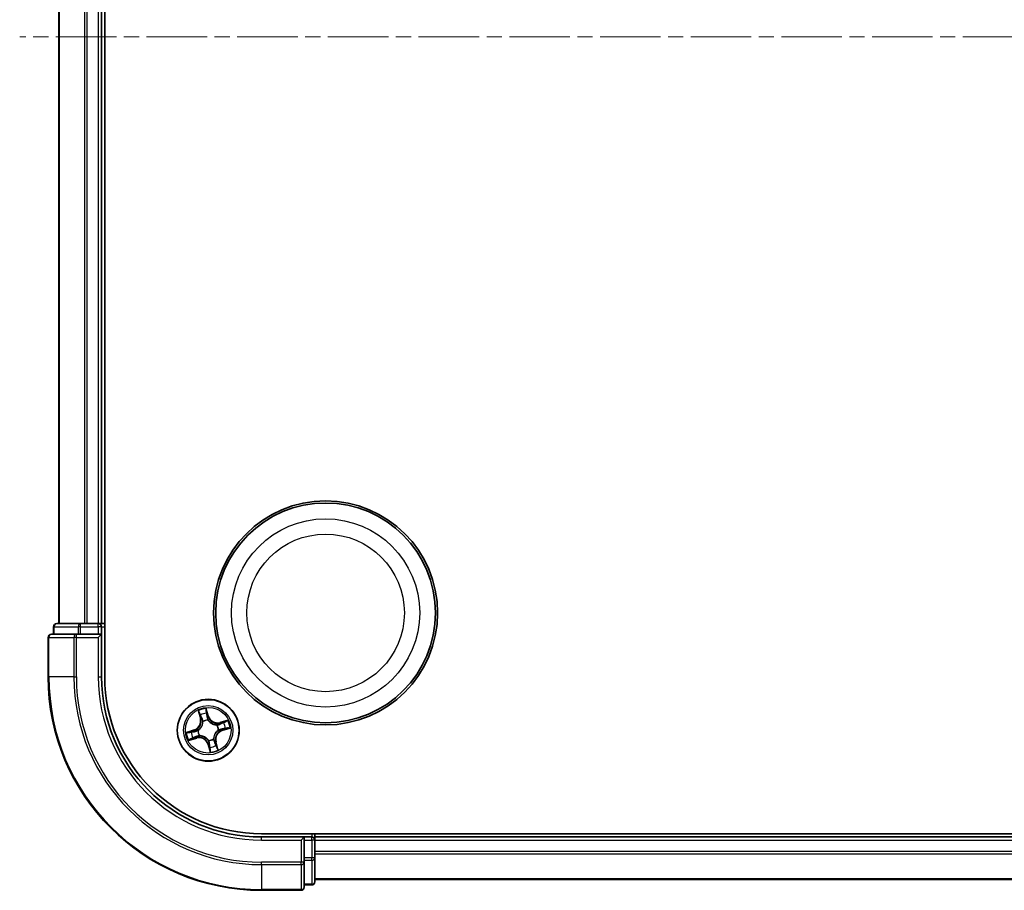
# Model space of a CAD drawing. Units: millimetres. Extents: x 0 to 5524, y 0 to 984.
# Drawn here: x 1205 to 1297, y 494 to 576 of the extents above; entities that cross this region are included whole.
import ezdxf

# ---------------------------------------------------------------- set-up
doc = ezdxf.new("R2010")
doc.units = ezdxf.units.MM
doc.linetypes.add('CHAIN', pattern=[0.3543, 0.2362, -0.0295, 0.0591, -0.0295])
for name, color, linetype, lineweight in [('Centerline (ISO)', 131, 'Continuous', 18), ('Visible (ISO)', 7, 'Continuous', 35), ('Visible Narrow (ISO)', 7, 'Continuous', 25)]:
    doc.layers.add(name, color=color, linetype=linetype, lineweight=lineweight)

msp = doc.modelspace()

# ---------------------------------------------------------------- linework, layer by layer
at = {"layer": 'Centerline (ISO)', "linetype": 'CHAIN', "ltscale": 23.990969}
msp.add_line((1511.4077, 574.1284), (1204.8449, 574.1284), dxfattribs=at)
at = {"layer": 'Visible (ISO)'}
for p, q in [((1212.8158, 514.1284), (1212.8158, 634.1284)), ((1208.5158, 629.1284), (1208.5158, 519.1284)), ((1212.5158, 519.1284), (1212.5158, 629.1284)), ((1208.0158, 518.8284), (1208.0158, 518.1284)), ((1210.5572, 519.1284), (1208.3158, 519.1284)), ((1210.9327, 519.1284), (1210.5572, 519.1284)), ((1211.1563, 519.1284), (1210.9327, 519.1284)), ((1212.2158, 519.1284), (1211.1563, 519.1284)), ((1212.5158, 519.1284), (1212.2158, 519.1284)), ((1212.8158, 519.1284), (1212.5158, 519.1284)), ((1212.5158, 518.1284), (1212.5158, 518.8284)), ((1207.5158, 517.8284), (1207.5158, 514.1284)), ((1210.1563, 518.1284), (1207.8158, 518.1284)), ((1210.5572, 518.1284), (1210.1563, 518.1284)), ((1210.5572, 518.1284), (1212.2158, 518.1284)), ((1212.2158, 517.8284), (1212.5158, 518.1284)), ((1212.5158, 518.1284), (1212.2158, 518.1284)), ((1212.5158, 514.1284), (1212.5158, 518.1284)), ((1487.5158, 499.4284), (1227.5158, 499.4284)), ((1232.5158, 499.1284), (1232.5158, 499.4284)), ((1231.5158, 499.1284), (1227.5158, 499.1284)), ((1231.5158, 499.1284), (1231.2158, 498.8284)), ((1232.2158, 499.1284), (1231.5158, 499.1284)), ((1231.5158, 498.8284), (1231.5158, 499.1284)), ((1231.5158, 498.8284), (1231.5158, 497.1698)), ((1232.5158, 498.8284), (1232.5158, 499.1284)), ((1482.5158, 499.1284), (1232.5158, 499.1284)), ((1232.5158, 497.7689), (1232.5158, 498.8284)), ((1232.5158, 497.5453), (1232.5158, 497.7689)), ((1232.5158, 497.1698), (1232.5158, 497.5453)), ((1231.5158, 496.7689), (1231.5158, 497.1698)), ((1231.5158, 494.4284), (1231.5158, 496.7689)), ((1232.5158, 494.9284), (1232.5158, 497.1698)), ((1232.5158, 495.1284), (1482.5158, 495.1284)), ((1227.5158, 494.1284), (1231.2158, 494.1284)), ((1231.5158, 494.6284), (1232.2158, 494.6284))]:
    msp.add_line(p, q, dxfattribs=at)
for centre, radius in [((1233.5158, 520.1284), 10.5), ((1233.5158, 520.1284), 10.3), ((1222.5158, 509.1284), 2.9)]:
    msp.add_circle(centre, radius, dxfattribs=at)
for centre, radius, start, end in [((1208.3158, 518.8284), 0.3, 90, 180), ((1212.2158, 518.8284), 0.3, 0, 90), ((1207.8158, 517.8284), 0.3, 90, 180), ((1227.5158, 514.1284), 20, 180, 270), ((1227.5158, 514.1284), 15, 180, 270), ((1227.5158, 514.1284), 14.7, 180, 270), ((1232.2158, 498.8284), 0.3, 0, 90), ((1232.2158, 494.9284), 0.3, 270, 0), ((1231.2158, 494.4284), 0.3, 270, 0)]:
    msp.add_arc(centre, radius, start, end, dxfattribs=at)
at = {"layer": 'Visible Narrow (ISO)'}
for p, q in [((1208.5853, 519.1284), (1208.5853, 629.1284)), ((1210.9259, 629.1284), (1210.9259, 519.1284)), ((1211.1563, 519.1284), (1211.1563, 629.1284)), ((1212.2158, 629.1284), (1212.2158, 519.1284)), ((1208.0853, 518.8284), (1208.0158, 518.8284)), ((1208.0853, 518.8284), (1210.3267, 518.8284)), ((1208.0853, 518.1284), (1208.0853, 518.8284)), ((1210.5572, 518.8284), (1210.3267, 518.8284)), ((1210.3267, 518.8284), (1210.3267, 518.1284)), ((1210.5572, 518.8284), (1210.5572, 519.1284)), ((1210.5572, 518.8284), (1212.2158, 518.8284)), ((1210.5572, 518.1284), (1210.5572, 518.8284)), ((1212.2158, 518.8284), (1212.2158, 519.1284)), ((1212.5158, 518.8284), (1212.2158, 518.8284)), ((1212.2158, 518.8284), (1212.2158, 518.1284)), ((1212.5158, 518.8284), (1212.8158, 518.8284)), ((1207.5853, 517.8284), (1207.5158, 517.8284)), ((1207.5853, 514.1284), (1207.5853, 517.8284)), ((1207.5853, 517.8284), (1209.9259, 517.8284)), ((1209.9259, 517.8284), (1209.9259, 514.1284)), ((1210.1563, 517.8284), (1209.9259, 517.8284)), ((1210.1563, 517.8284), (1210.1563, 518.1284)), ((1210.1563, 514.1284), (1210.1563, 517.8284)), ((1210.1563, 517.8284), (1212.2158, 517.8284)), ((1212.2158, 517.8284), (1212.2158, 514.1284)), ((1207.5853, 514.1284), (1207.5158, 514.1284)), ((1209.9259, 514.1284), (1207.5853, 514.1284)), ((1209.9259, 514.1284), (1210.1563, 514.1284)), ((1212.2158, 514.1284), (1212.5158, 514.1284)), ((1221.5712, 510.9592), (1221.7778, 510.2074)), ((1221.8258, 510.2206), (1221.6959, 510.6932)), ((1222.5532, 510.4351), (1222.3204, 511.1792)), ((1222.3593, 510.888), (1222.5056, 510.4202)), ((1222.5056, 510.4202), (1222.4363, 510.3986)), ((1222.5056, 510.4202), (1222.5532, 510.4351)), ((1221.8258, 510.2206), (1221.7778, 510.2074)), ((1221.8258, 510.2206), (1221.8959, 510.2398)), ((1222.0263, 509.9396), (1222.0153, 509.9579)), ((1222.4883, 510.0968), (1222.4889, 510.0755)), ((1223.327, 509.618), (1223.3453, 509.629)), ((1224.3465, 510.0731), (1223.5948, 509.8664)), ((1223.608, 509.8184), (1223.5948, 509.8664)), ((1223.608, 509.8184), (1224.0806, 509.9483)), ((1223.608, 509.8184), (1223.6272, 509.7484)), ((1221.2091, 509.1658), (1220.465, 508.933)), ((1220.7562, 508.9719), (1221.224, 509.1182)), ((1221.224, 509.1182), (1221.2091, 509.1658)), ((1221.224, 509.1182), (1221.2457, 509.0489)), ((1221.5474, 509.1009), (1221.5687, 509.1016)), ((1221.7046, 508.6389), (1221.6863, 508.6279)), ((1223.4842, 509.1559), (1223.4629, 509.1553)), ((1223.8076, 509.1386), (1223.7859, 509.208)), ((1224.2754, 509.2849), (1223.8076, 509.1386)), ((1223.8076, 509.1386), (1223.8225, 509.0911)), ((1223.8225, 509.0911), (1224.5666, 509.3238)), ((1220.6851, 508.1838), (1221.4369, 508.3904)), ((1221.4237, 508.4384), (1220.951, 508.3086)), ((1221.4237, 508.4384), (1221.4044, 508.5085)), ((1221.4237, 508.4384), (1221.4369, 508.3904)), ((1222.526, 507.8366), (1222.4785, 507.8218)), ((1222.4785, 507.8218), (1222.7112, 507.0777)), ((1222.526, 507.8366), (1222.5953, 507.8583)), ((1222.6723, 507.3688), (1222.526, 507.8366)), ((1222.5433, 508.16), (1222.5427, 508.1813)), ((1223.0054, 508.3172), (1223.0164, 508.299)), ((1223.2058, 508.0363), (1223.1357, 508.017)), ((1223.2058, 508.0363), (1223.2538, 508.0495)), ((1223.2058, 508.0363), (1223.3357, 507.5637)), ((1223.4604, 507.2977), (1223.2538, 508.0495)), ((1232.2158, 499.4284), (1232.2158, 499.1284)), ((1227.5158, 498.8284), (1227.5158, 499.1284)), ((1227.5158, 498.8284), (1231.2158, 498.8284)), ((1231.2158, 498.8284), (1231.2158, 496.7689)), ((1231.5158, 498.8284), (1232.2158, 498.8284)), ((1232.2158, 498.8284), (1232.2158, 499.1284)), ((1232.2158, 498.8284), (1232.2158, 497.1698)), ((1232.5158, 498.8284), (1232.2158, 498.8284)), ((1232.5158, 498.8284), (1482.5158, 498.8284)), ((1482.5158, 497.7689), (1232.5158, 497.7689)), ((1232.5158, 497.5385), (1482.5158, 497.5385)), ((1231.2158, 496.7689), (1227.5158, 496.7689)), ((1227.5158, 496.5385), (1227.5158, 496.7689)), ((1227.5158, 496.5385), (1231.2158, 496.5385)), ((1227.5158, 496.5385), (1227.5158, 494.198)), ((1231.5158, 496.7689), (1231.2158, 496.7689)), ((1231.2158, 496.5385), (1231.2158, 496.7689)), ((1231.2158, 496.5385), (1231.2158, 494.198)), ((1232.2158, 497.1698), (1231.5158, 497.1698)), ((1231.5158, 496.9393), (1232.2158, 496.9393)), ((1232.5158, 497.1698), (1232.2158, 497.1698)), ((1232.2158, 496.9393), (1232.2158, 497.1698)), ((1232.2158, 496.9393), (1232.2158, 494.698)), ((1232.2158, 494.698), (1231.5158, 494.698)), ((1232.2158, 494.6284), (1232.2158, 494.698)), ((1482.5158, 495.198), (1232.5158, 495.198)), ((1231.2158, 494.198), (1227.5158, 494.198)), ((1227.5158, 494.198), (1227.5158, 494.1284)), ((1231.2158, 494.1284), (1231.2158, 494.198))]:
    msp.add_line(p, q, dxfattribs=at)
for centre, radius in [((1233.5158, 520.1284), 8.8207), ((1233.5158, 520.1284), 7.384), ((1222.5158, 509.1284), 2.8677), ((1222.5158, 509.1284), 2.3092), ((1222.5158, 509.1284), 2.1415)]:
    msp.add_circle(centre, radius, dxfattribs=at)
for centre, radius, start, end in [((1227.5158, 514.1284), 19.9305, 180, 270), ((1227.5158, 514.1284), 17.59, 180, 270), ((1227.5158, 514.1284), 17.3595, 180, 270), ((1227.5158, 514.1284), 15.3, 180, 270), ((1222.5158, 509.1284), 2.0601, 95.442304, 117.29314), ((1222.5158, 509.1284), 1.6122, 96.060201, 116.675243), ((1223.3684, 510.6901), 0.904, 197.367722, 285.367722), ((1223.3684, 510.6901), 0.8542, 197.367722, 285.367722), ((1220.9542, 509.981), 0.8542, 287.367722, 15.367722), ((1220.9542, 509.981), 0.904, 287.367722, 15.367722), ((1222.5158, 509.1284), 0.9688, 91.625766, 121.109678), ((1222.5158, 509.1284), 0.9475, 91.625766, 121.109678), ((1222.5158, 509.1284), 0.9475, 1.625766, 31.109678), ((1222.5158, 509.1284), 0.9688, 1.625766, 31.109678), ((1222.5158, 509.1284), 1.6122, 6.060201, 26.675243), ((1222.5158, 509.1284), 2.0601, 5.442304, 27.29314), ((1222.5158, 509.1284), 2.0601, 185.442304, 207.29314), ((1222.5158, 509.1284), 1.6122, 186.060201, 206.675243), ((1222.5158, 509.1284), 0.9688, 181.625766, 211.109678), ((1222.5158, 509.1284), 0.9475, 181.625766, 211.109678), ((1224.0775, 508.2758), 0.904, 107.367722, 195.367722), ((1224.0775, 508.2758), 0.8542, 107.367722, 195.367722), ((1221.6632, 507.5668), 0.904, 17.367722, 105.367722), ((1221.6632, 507.5668), 0.8542, 17.367722, 105.367722), ((1222.5158, 509.1284), 0.9475, 271.625766, 301.109678), ((1222.5158, 509.1284), 0.9688, 271.625766, 301.109678), ((1222.5158, 509.1284), 1.6122, 276.060201, 296.675243), ((1222.5158, 509.1284), 2.0601, 275.442304, 297.29314)]:
    msp.add_arc(centre, radius, start, end, dxfattribs=at)
for centre, major_axis, ratio, start_param, end_param in [((1208.3158, 518.8284), (0, 0.3), 0.7682213, 0, 1.5707963), ((1210.5572, 518.8284), (0, 0.3), 0.7682213, 0, 1.5707963), ((1207.8158, 517.8284), (0, 0.3), 0.7682213, 0, 1.5707963), ((1210.1563, 517.8284), (0, 0.3), 0.7682213, 0, 1.5707963), ((1221.744, 510.7064), (-0.0474, -0.016), 0.5485067, 4.7835784, 6.1787606), ((1221.8122, 510.529), (-0.0451, -0.0215), 0.8957402, 4.7304427, 6.0858658), ((1222.3118, 510.8732), (0.0485, 0.0122), 0.5485067, 0.1044247, 1.4996069), ((1222.3503, 510.6871), (0.0496, 0.0063), 0.8957402, 0.1973195, 1.5527426), ((1222.3887, 510.3837), (0.0496, 0.0063), 0.8957205, 0.1973017, 1.5483476), ((1221.9439, 510.253), (-0.0451, -0.0215), 0.8957205, 4.7348377, 6.0858836), ((1222.0384, 509.9196), (-0.0497, -0.0052), 0.8768464, 5.1032831, 6.100894), ((1222.0384, 509.9196), (-0.05, 0.0009), 0.4107012, 4.9644978, 6.1874495), ((1222.4896, 510.0521), (0.0446, 0.0225), 0.8768464, 0.1822914, 1.1799022), ((1222.4896, 510.0521), (0.0416, 0.0278), 0.4107012, 0.0957358, 1.3186875), ((1223.3069, 509.6058), (-0.0052, 0.0497), 0.8768464, 5.1032831, 6.100894), ((1223.3069, 509.6058), (0.0009, 0.05), 0.4107012, 4.9644978, 6.1874495), ((1223.6404, 509.7003), (-0.0215, 0.0451), 0.8957205, 4.7348377, 6.0858836), ((1223.9164, 509.8321), (-0.0215, 0.0451), 0.8957402, 4.7304427, 6.0858658), ((1224.0938, 509.9003), (-0.016, 0.0474), 0.5485067, 4.7835784, 6.1787606), ((1220.7711, 508.9244), (-0.0122, 0.0485), 0.5485067, 0.1044247, 1.4996069), ((1220.9572, 508.963), (-0.0063, 0.0496), 0.8957402, 0.1973195, 1.5527426), ((1221.2606, 509.0014), (-0.0063, 0.0496), 0.8957205, 0.1973017, 1.5483476), ((1221.3912, 508.5565), (0.0215, -0.0451), 0.8957205, 4.7348377, 6.0858836), ((1221.5922, 509.1022), (-0.0225, 0.0446), 0.8768464, 0.1822914, 1.1799022), ((1221.5922, 509.1022), (-0.0278, 0.0416), 0.4107012, 0.0957358, 1.3186875), ((1221.7247, 508.651), (0.0052, -0.0497), 0.8768464, 5.1032831, 6.100894), ((1221.7247, 508.651), (-0.0009, -0.05), 0.4107012, 4.9644978, 6.1874495), ((1223.4394, 509.1546), (0.0278, -0.0416), 0.4107012, 0.0957358, 1.3186875), ((1223.4394, 509.1546), (0.0225, -0.0446), 0.8768464, 0.1822914, 1.1799022), ((1223.7711, 509.2555), (0.0063, -0.0496), 0.8957205, 0.1973017, 1.5483476), ((1224.0744, 509.2939), (0.0063, -0.0496), 0.8957402, 0.1973195, 1.5527426), ((1224.2605, 509.3325), (0.0122, -0.0485), 0.5485067, 0.1044247, 1.4996069), ((1220.9378, 508.3566), (0.016, -0.0474), 0.5485067, 4.7835784, 6.1787606), ((1221.1152, 508.4248), (0.0215, -0.0451), 0.8957402, 4.7304427, 6.0858658), ((1222.542, 508.2048), (-0.0416, -0.0278), 0.4107012, 0.0957358, 1.3186875), ((1222.542, 508.2048), (-0.0446, -0.0225), 0.8768464, 0.1822914, 1.1799022), ((1222.6429, 507.8732), (-0.0496, -0.0063), 0.8957205, 0.1973017, 1.5483476), ((1222.9932, 508.3373), (0.05, -0.0009), 0.4107012, 4.9644978, 6.1874495), ((1222.9932, 508.3373), (0.0497, 0.0052), 0.8768464, 5.1032831, 6.100894), ((1223.0877, 508.0038), (0.0451, 0.0215), 0.8957205, 4.7348377, 6.0858836), ((1223.2195, 507.7279), (0.0451, 0.0215), 0.8957402, 4.7304427, 6.0858658), ((1222.6813, 507.5698), (-0.0496, -0.0063), 0.8957402, 0.1973195, 1.5527426), ((1222.7198, 507.3837), (-0.0485, -0.0122), 0.5485067, 0.1044247, 1.4996069), ((1223.2877, 507.5505), (0.0474, 0.016), 0.5485067, 4.7835784, 6.1787606), ((1231.2158, 496.7689), (0.3, 0), 0.7682213, 4.712389, 6.2831853), ((1232.2158, 497.1698), (0.3, 0), 0.7682213, 4.712389, 6.2831853), ((1232.2158, 494.9284), (0.3, 0), 0.7682213, 4.712389, 6.2831853), ((1231.2158, 494.4284), (0.3, 0), 0.7682213, 4.712389, 6.2831853)]:
    msp.add_ellipse(centre, major_axis=major_axis, ratio=ratio, start_param=start_param, end_param=end_param, dxfattribs=at)
for points, knots in [([(1221.7318, 510.7312), (1221.7272, 510.7455), (1221.7209, 510.7598), (1221.7012, 510.7967), (1221.6861, 510.819), (1221.655, 510.8606), (1221.6392, 510.8799), (1221.606, 510.9193), (1221.5885, 510.9393), (1221.5712, 510.9592)], [0, 0, 0, 0, 0.005934038, 0.005934038, 0.0154285, 0.0154285, 0.023744988, 0.023744988, 0.032394303, 0.032394303, 0.032394303, 0.032394303]), ([(1221.5712, 510.9592), (1221.5839, 510.9355), (1221.5967, 510.9116), (1221.6213, 510.8647), (1221.6331, 510.8417), (1221.6568, 510.7929), (1221.6686, 510.767), (1221.6853, 510.725), (1221.6911, 510.709), (1221.6959, 510.6932)], [-0.032394303, -0.032394303, -0.032394303, -0.032394303, -0.023744988, -0.023744988, -0.0154285, -0.0154285, -0.005934038, -0.005934038, 0, 0, 0, 0]), ([(1221.6959, 510.6932), (1221.7089, 510.6549), (1221.7213, 510.6202), (1221.7443, 510.5603), (1221.7549, 510.5352), (1221.7641, 510.5158)], [0, 0, 0, 0, 0.014491423, 0.014491423, 0.028982846, 0.028982846, 0.028982846, 0.028982846]), ([(1221.792, 510.569), (1221.7837, 510.5867), (1221.7743, 510.6096), (1221.754, 510.6643), (1221.7431, 510.6961), (1221.7318, 510.7312)], [-0.028982846, -0.028982846, -0.028982846, -0.028982846, -0.014491423, -0.014491423, 0, 0, 0, 0]), ([(1221.7641, 510.5158), (1221.7861, 510.4698), (1221.808, 510.4238), (1221.852, 510.3318), (1221.8739, 510.2858), (1221.8959, 510.2398)], [0, 0, 0, 0, 0.034389927, 0.034389927, 0.068779854, 0.068779854, 0.068779854, 0.068779854]), ([(1221.9236, 510.293), (1221.9017, 510.339), (1221.8798, 510.385), (1221.8359, 510.477), (1221.814, 510.523), (1221.792, 510.569)], [-0.068779854, -0.068779854, -0.068779854, -0.068779854, -0.034389927, -0.034389927, 0, 0, 0, 0]), ([(1222.3204, 511.1792), (1222.3157, 511.1475), (1222.3109, 511.1154), (1222.3023, 511.0435), (1222.2989, 511.0042), (1222.3006, 510.9436), (1222.3031, 510.9212), (1222.3086, 510.9006)], [-0.000338329, -0.000338329, -0.000338329, -0.000338329, 0.010200936, 0.010200936, 0.02365019, 0.02365019, 0.032055974, 0.032055974, 0.032055974, 0.032055974]), ([(1222.3086, 510.9006), (1222.318, 510.8652), (1222.326, 510.8328), (1222.3386, 510.7757), (1222.3431, 510.7511), (1222.3456, 510.7316)], [-0.028982846, -0.028982846, -0.028982846, -0.028982846, -0.014585063, -0.014585063, 0, 0, 0, 0]), ([(1222.3593, 510.888), (1222.353, 510.9105), (1222.348, 510.9345), (1222.3371, 510.9985), (1222.3325, 511.0393), (1222.3256, 511.1135), (1222.323, 511.1465), (1222.3204, 511.1792)], [-0.032055974, -0.032055974, -0.032055974, -0.032055974, -0.02365019, -0.02365019, -0.010200936, -0.010200936, 0.000338329, 0.000338329, 0.000338329, 0.000338329]), ([(1222.3456, 510.7316), (1222.352, 510.681), (1222.3585, 510.6305), (1222.3713, 510.5294), (1222.3778, 510.4788), (1222.3842, 510.4282)], [-0.068779854, -0.068779854, -0.068779854, -0.068779854, -0.034389927, -0.034389927, 0, 0, 0, 0]), ([(1222.3979, 510.7019), (1222.3952, 510.7234), (1222.3904, 510.7504), (1222.3773, 510.8134), (1222.3691, 510.8491), (1222.3593, 510.888)], [0, 0, 0, 0, 0.014585063, 0.014585063, 0.028982846, 0.028982846, 0.028982846, 0.028982846]), ([(1222.3842, 510.4282), (1222.3934, 510.356), (1222.4104, 510.2848), (1222.4505, 510.175), (1222.4677, 510.1359), (1222.4883, 510.0968)], [-0.098241255, -0.098241255, -0.098241255, -0.098241255, -0.049120627, -0.049120627, -0.021775894, -0.021775894, -0.021775894, -0.021775894]), ([(1222.4363, 510.3986), (1222.4299, 510.4491), (1222.4235, 510.4997), (1222.4107, 510.6008), (1222.4043, 510.6514), (1222.3979, 510.7019)], [0, 0, 0, 0, 0.034389927, 0.034389927, 0.068779854, 0.068779854, 0.068779854, 0.068779854]), ([(1222.5299, 510.0813), (1222.5113, 510.1188), (1222.4959, 510.1563), (1222.4596, 510.2615), (1222.4444, 510.3297), (1222.4363, 510.3986)], [0.021775894, 0.021775894, 0.021775894, 0.021775894, 0.049120627, 0.049120627, 0.098241255, 0.098241255, 0.098241255, 0.098241255]), ([(1221.9887, 509.9224), (1221.9884, 509.9065), (1221.9878, 509.8906), (1221.9816, 509.7937), (1221.9664, 509.7112), (1221.9219, 509.5782), (1221.8999, 509.5275), (1221.8735, 509.4791), (1221.8471, 509.4307), (1221.8163, 509.3848), (1221.7285, 509.2755), (1221.6673, 509.218), (1221.5891, 509.1604), (1221.5761, 509.1513), (1221.5629, 509.1425)], [0.07381855, 0.07381855, 0.07381855, 0.07381855, 0.07927961, 0.07927961, 0.10701048, 0.10701048, 0.12434228, 0.12434228, 0.12434228, 0.14167408, 0.14167408, 0.16940495, 0.16940495, 0.17486601, 0.17486601, 0.17486601, 0.17486601]), ([(1221.5687, 509.1016), (1221.5825, 509.111), (1221.5961, 509.1208), (1221.678, 509.1829), (1221.7421, 509.2452), (1221.835, 509.3641), (1221.868, 509.414), (1221.8966, 509.4665), (1221.9252, 509.5189), (1221.9495, 509.5737), (1221.9992, 509.7161), (1222.0169, 509.8037), (1222.0249, 509.9062), (1222.0258, 509.9229), (1222.0263, 509.9396)], [-0.17486601, -0.17486601, -0.17486601, -0.17486601, -0.16940495, -0.16940495, -0.14167408, -0.14167408, -0.12434228, -0.12434228, -0.12434228, -0.10701048, -0.10701048, -0.07927961, -0.07927961, -0.07381855, -0.07381855, -0.07381855, -0.07381855]), ([(1221.8959, 510.2398), (1221.9263, 510.1775), (1221.9503, 510.1119), (1221.9768, 510.0038), (1221.984, 509.964), (1221.9887, 509.9224)], [0, 0, 0, 0, 0.049120627, 0.049120627, 0.07646536, 0.07646536, 0.07646536, 0.07646536]), ([(1222.0153, 509.9579), (1222.0115, 510.0019), (1222.0048, 510.0441), (1221.9792, 510.1581), (1221.9549, 510.2272), (1221.9236, 510.293)], [-0.07646536, -0.07646536, -0.07646536, -0.07646536, -0.049120627, -0.049120627, 0, 0, 0, 0]), ([(1222.4889, 510.0755), (1222.4984, 510.0617), (1222.5082, 510.0481), (1222.5703, 509.9663), (1222.6326, 509.9021), (1222.7514, 509.8092), (1222.8014, 509.7763), (1222.8539, 509.7476), (1222.9063, 509.719), (1222.961, 509.6948), (1223.1035, 509.645), (1223.1911, 509.6273), (1223.2935, 509.6193), (1223.3103, 509.6185), (1223.327, 509.618)], [-0.17486601, -0.17486601, -0.17486601, -0.17486601, -0.16940495, -0.16940495, -0.14167408, -0.14167408, -0.12434228, -0.12434228, -0.12434228, -0.10701048, -0.10701048, -0.07927961, -0.07927961, -0.07381855, -0.07381855, -0.07381855, -0.07381855]), ([(1223.3097, 509.6556), (1223.2939, 509.6558), (1223.278, 509.6564), (1223.1811, 509.6626), (1223.0985, 509.6778), (1222.9656, 509.7223), (1222.9149, 509.7443), (1222.8665, 509.7707), (1222.8181, 509.7972), (1222.7722, 509.828), (1222.6628, 509.9157), (1222.6054, 509.9769), (1222.5478, 510.0551), (1222.5387, 510.0682), (1222.5299, 510.0813)], [0.07381855, 0.07381855, 0.07381855, 0.07381855, 0.07927961, 0.07927961, 0.10701048, 0.10701048, 0.12434228, 0.12434228, 0.12434228, 0.14167408, 0.14167408, 0.16940495, 0.16940495, 0.17486601, 0.17486601, 0.17486601, 0.17486601]), ([(1223.6272, 509.7484), (1223.5649, 509.7179), (1223.4993, 509.6939), (1223.3912, 509.6675), (1223.3513, 509.6602), (1223.3097, 509.6556)], [0, 0, 0, 0, 0.049120627, 0.049120627, 0.07646536, 0.07646536, 0.07646536, 0.07646536]), ([(1223.3453, 509.629), (1223.3893, 509.6327), (1223.4314, 509.6395), (1223.5455, 509.665), (1223.6146, 509.6893), (1223.6803, 509.7206)], [-0.07646536, -0.07646536, -0.07646536, -0.07646536, -0.049120627, -0.049120627, 0, 0, 0, 0]), ([(1223.9032, 509.8801), (1223.8572, 509.8582), (1223.8112, 509.8362), (1223.7192, 509.7923), (1223.6732, 509.7703), (1223.6272, 509.7484)], [0, 0, 0, 0, 0.034389927, 0.034389927, 0.068779854, 0.068779854, 0.068779854, 0.068779854]), ([(1223.6803, 509.7206), (1223.7264, 509.7426), (1223.7724, 509.7645), (1223.8644, 509.8083), (1223.9104, 509.8303), (1223.9564, 509.8522)], [-0.068779854, -0.068779854, -0.068779854, -0.068779854, -0.034389927, -0.034389927, 0, 0, 0, 0]), ([(1224.0806, 509.9483), (1224.0423, 509.9354), (1224.0076, 509.9229), (1223.9477, 509.8999), (1223.9225, 509.8894), (1223.9032, 509.8801)], [0, 0, 0, 0, 0.014491423, 0.014491423, 0.028982846, 0.028982846, 0.028982846, 0.028982846]), ([(1223.9564, 509.8522), (1223.974, 509.8606), (1223.997, 509.87), (1224.0517, 509.8903), (1224.0835, 509.9012), (1224.1185, 509.9124)], [-0.028982846, -0.028982846, -0.028982846, -0.028982846, -0.014491423, -0.014491423, 0, 0, 0, 0]), ([(1224.3465, 510.0731), (1224.3228, 510.0603), (1224.299, 510.0475), (1224.2521, 510.0229), (1224.2291, 510.0112), (1224.1803, 509.9874), (1224.1544, 509.9756), (1224.1124, 509.9589), (1224.0964, 509.9531), (1224.0806, 509.9483)], [-0.032394303, -0.032394303, -0.032394303, -0.032394303, -0.023744988, -0.023744988, -0.0154285, -0.0154285, -0.005934038, -0.005934038, 0, 0, 0, 0]), ([(1224.1185, 509.9124), (1224.1329, 509.917), (1224.1472, 509.9234), (1224.1841, 509.9431), (1224.2063, 509.9581), (1224.2479, 509.9892), (1224.2673, 510.005), (1224.3067, 510.0382), (1224.3267, 510.0557), (1224.3465, 510.0731)], [0, 0, 0, 0, 0.005934038, 0.005934038, 0.0154285, 0.0154285, 0.023744988, 0.023744988, 0.032394303, 0.032394303, 0.032394303, 0.032394303]), ([(1220.7562, 508.9719), (1220.7337, 508.9656), (1220.7097, 508.9606), (1220.6458, 508.9497), (1220.605, 508.9452), (1220.5307, 508.9382), (1220.4977, 508.9356), (1220.465, 508.933)], [-0.032055974, -0.032055974, -0.032055974, -0.032055974, -0.02365019, -0.02365019, -0.010200936, -0.010200936, 0.000338329, 0.000338329, 0.000338329, 0.000338329]), ([(1220.465, 508.933), (1220.4968, 508.9283), (1220.5289, 508.9236), (1220.6008, 508.9149), (1220.64, 508.9115), (1220.7006, 508.9132), (1220.7231, 508.9157), (1220.7437, 508.9212)], [-0.000338329, -0.000338329, -0.000338329, -0.000338329, 0.010200936, 0.010200936, 0.02365019, 0.02365019, 0.032055974, 0.032055974, 0.032055974, 0.032055974]), ([(1220.7437, 508.9212), (1220.779, 508.9306), (1220.8114, 508.9386), (1220.8686, 508.9512), (1220.8932, 508.9557), (1220.9126, 508.9582)], [-0.028982846, -0.028982846, -0.028982846, -0.028982846, -0.014585063, -0.014585063, 0, 0, 0, 0]), ([(1220.9423, 509.0105), (1220.9209, 509.0078), (1220.8938, 509.003), (1220.8309, 508.99), (1220.7951, 508.9817), (1220.7562, 508.9719)], [0, 0, 0, 0, 0.014585063, 0.014585063, 0.028982846, 0.028982846, 0.028982846, 0.028982846]), ([(1220.9126, 508.9582), (1220.9632, 508.9647), (1221.0138, 508.9711), (1221.1149, 508.984), (1221.1654, 508.9904), (1221.216, 508.9969)], [-0.068779854, -0.068779854, -0.068779854, -0.068779854, -0.034389927, -0.034389927, 0, 0, 0, 0]), ([(1221.2457, 509.0489), (1221.1951, 509.0425), (1221.1446, 509.0361), (1221.0434, 509.0233), (1220.9929, 509.0169), (1220.9423, 509.0105)], [0, 0, 0, 0, 0.034389927, 0.034389927, 0.068779854, 0.068779854, 0.068779854, 0.068779854]), ([(1221.3513, 508.5362), (1221.3053, 508.5143), (1221.2593, 508.4924), (1221.1672, 508.4485), (1221.1212, 508.4266), (1221.0752, 508.4047)], [-0.068779854, -0.068779854, -0.068779854, -0.068779854, -0.034389927, -0.034389927, 0, 0, 0, 0]), ([(1221.216, 508.9969), (1221.2882, 509.0061), (1221.3595, 509.023), (1221.4693, 509.0632), (1221.5083, 509.0803), (1221.5474, 509.1009)], [-0.098241255, -0.098241255, -0.098241255, -0.098241255, -0.049120627, -0.049120627, -0.021775894, -0.021775894, -0.021775894, -0.021775894]), ([(1221.5629, 509.1425), (1221.5254, 509.1239), (1221.4879, 509.1085), (1221.3827, 509.0723), (1221.3146, 509.057), (1221.2457, 509.0489)], [0.021775894, 0.021775894, 0.021775894, 0.021775894, 0.049120627, 0.049120627, 0.098241255, 0.098241255, 0.098241255, 0.098241255]), ([(1221.6863, 508.6279), (1221.6423, 508.6241), (1221.6002, 508.6174), (1221.4861, 508.5918), (1221.417, 508.5675), (1221.3513, 508.5362)], [-0.07646536, -0.07646536, -0.07646536, -0.07646536, -0.049120627, -0.049120627, 0, 0, 0, 0]), ([(1221.4044, 508.5085), (1221.4667, 508.5389), (1221.5323, 508.563), (1221.6404, 508.5894), (1221.6803, 508.5966), (1221.7219, 508.6013)], [0, 0, 0, 0, 0.049120627, 0.049120627, 0.07646536, 0.07646536, 0.07646536, 0.07646536]), ([(1222.5427, 508.1813), (1222.5333, 508.1951), (1222.5234, 508.2088), (1222.4613, 508.2906), (1222.399, 508.3547), (1222.2802, 508.4477), (1222.2302, 508.4806), (1222.1778, 508.5092), (1222.1253, 508.5379), (1222.0706, 508.5621), (1221.9281, 508.6118), (1221.8405, 508.6295), (1221.7381, 508.6375), (1221.7213, 508.6384), (1221.7046, 508.6389)], [-0.17486601, -0.17486601, -0.17486601, -0.17486601, -0.16940495, -0.16940495, -0.14167408, -0.14167408, -0.12434228, -0.12434228, -0.12434228, -0.10701048, -0.10701048, -0.07927961, -0.07927961, -0.07381855, -0.07381855, -0.07381855, -0.07381855]), ([(1221.7219, 508.6013), (1221.7377, 508.601), (1221.7536, 508.6004), (1221.8505, 508.5943), (1221.9331, 508.579), (1222.066, 508.5345), (1222.1167, 508.5125), (1222.1651, 508.4861), (1222.2135, 508.4597), (1222.2595, 508.4289), (1222.3688, 508.3412), (1222.4263, 508.2799), (1222.4838, 508.2017), (1222.493, 508.1887), (1222.5017, 508.1755)], [0.07381855, 0.07381855, 0.07381855, 0.07381855, 0.07927961, 0.07927961, 0.10701048, 0.10701048, 0.12434228, 0.12434228, 0.12434228, 0.14167408, 0.14167408, 0.16940495, 0.16940495, 0.17486601, 0.17486601, 0.17486601, 0.17486601]), ([(1223.4629, 509.1553), (1223.4491, 509.1459), (1223.4355, 509.1361), (1223.3537, 509.074), (1223.2895, 509.0117), (1223.1966, 508.8928), (1223.1636, 508.8428), (1223.135, 508.7904), (1223.1064, 508.7379), (1223.0821, 508.6832), (1223.0324, 508.5408), (1223.0147, 508.4531), (1223.0067, 508.3507), (1223.0058, 508.3339), (1223.0054, 508.3172)], [-0.17486601, -0.17486601, -0.17486601, -0.17486601, -0.16940495, -0.16940495, -0.14167408, -0.14167408, -0.12434228, -0.12434228, -0.12434228, -0.10701048, -0.10701048, -0.07927961, -0.07927961, -0.07381855, -0.07381855, -0.07381855, -0.07381855]), ([(1223.043, 508.3345), (1223.0432, 508.3503), (1223.0438, 508.3662), (1223.05, 508.4631), (1223.0652, 508.5457), (1223.1097, 508.6786), (1223.1317, 508.7294), (1223.1581, 508.7778), (1223.1845, 508.8262), (1223.2153, 508.8721), (1223.3031, 508.9814), (1223.3643, 509.0389), (1223.4425, 509.0965), (1223.4555, 509.1056), (1223.4687, 509.1143)], [0.07381855, 0.07381855, 0.07381855, 0.07381855, 0.07927961, 0.07927961, 0.10701048, 0.10701048, 0.12434228, 0.12434228, 0.12434228, 0.14167408, 0.14167408, 0.16940495, 0.16940495, 0.17486601, 0.17486601, 0.17486601, 0.17486601]), ([(1223.4687, 509.1143), (1223.5062, 509.1329), (1223.5437, 509.1484), (1223.6489, 509.1846), (1223.717, 509.1999), (1223.7859, 509.208)], [0.021775894, 0.021775894, 0.021775894, 0.021775894, 0.049120627, 0.049120627, 0.098241255, 0.098241255, 0.098241255, 0.098241255]), ([(1223.8156, 509.26), (1223.7434, 509.2508), (1223.6721, 509.2339), (1223.5623, 509.1937), (1223.5233, 509.1766), (1223.4842, 509.1559)], [-0.098241255, -0.098241255, -0.098241255, -0.098241255, -0.049120627, -0.049120627, -0.021775894, -0.021775894, -0.021775894, -0.021775894]), ([(1223.7859, 509.208), (1223.8365, 509.2144), (1223.8871, 509.2208), (1223.9882, 509.2336), (1224.0387, 509.24), (1224.0893, 509.2464)], [0, 0, 0, 0, 0.034389927, 0.034389927, 0.068779854, 0.068779854, 0.068779854, 0.068779854]), ([(1224.119, 509.2986), (1224.0684, 509.2922), (1224.0179, 509.2858), (1223.9167, 509.2729), (1223.8662, 509.2665), (1223.8156, 509.26)], [-0.068779854, -0.068779854, -0.068779854, -0.068779854, -0.034389927, -0.034389927, 0, 0, 0, 0]), ([(1224.0893, 509.2464), (1224.1107, 509.2491), (1224.1378, 509.2538), (1224.2007, 509.2669), (1224.2365, 509.2752), (1224.2754, 509.2849)], [0, 0, 0, 0, 0.014585063, 0.014585063, 0.028982846, 0.028982846, 0.028982846, 0.028982846]), ([(1224.2879, 509.3357), (1224.2526, 509.3263), (1224.2202, 509.3183), (1224.163, 509.3057), (1224.1385, 509.3012), (1224.119, 509.2986)], [-0.028982846, -0.028982846, -0.028982846, -0.028982846, -0.014585063, -0.014585063, 0, 0, 0, 0]), ([(1224.2754, 509.2849), (1224.2979, 509.2913), (1224.3219, 509.2963), (1224.3858, 509.3071), (1224.4266, 509.3117), (1224.5009, 509.3187), (1224.5339, 509.3213), (1224.5666, 509.3238)], [-0.032055974, -0.032055974, -0.032055974, -0.032055974, -0.02365019, -0.02365019, -0.010200936, -0.010200936, 0.000338329, 0.000338329, 0.000338329, 0.000338329]), ([(1224.5666, 509.3238), (1224.5348, 509.3285), (1224.5028, 509.3333), (1224.4308, 509.342), (1224.3916, 509.3454), (1224.331, 509.3436), (1224.3086, 509.3412), (1224.2879, 509.3357)], [-0.000338329, -0.000338329, -0.000338329, -0.000338329, 0.010200936, 0.010200936, 0.02365019, 0.02365019, 0.032055974, 0.032055974, 0.032055974, 0.032055974]), ([(1220.9131, 508.3445), (1220.8987, 508.3399), (1220.8844, 508.3335), (1220.8476, 508.3138), (1220.8253, 508.2987), (1220.7837, 508.2676), (1220.7643, 508.2519), (1220.7249, 508.2186), (1220.7049, 508.2011), (1220.6851, 508.1838)], [0, 0, 0, 0, 0.005934038, 0.005934038, 0.0154285, 0.0154285, 0.023744988, 0.023744988, 0.032394303, 0.032394303, 0.032394303, 0.032394303]), ([(1220.6851, 508.1838), (1220.7088, 508.1965), (1220.7327, 508.2094), (1220.7795, 508.2339), (1220.8025, 508.2457), (1220.8514, 508.2694), (1220.8773, 508.2812), (1220.9192, 508.2979), (1220.9353, 508.3037), (1220.951, 508.3086)], [-0.032394303, -0.032394303, -0.032394303, -0.032394303, -0.023744988, -0.023744988, -0.0154285, -0.0154285, -0.005934038, -0.005934038, 0, 0, 0, 0]), ([(1221.0752, 508.4047), (1221.0576, 508.3963), (1221.0346, 508.3869), (1220.9799, 508.3666), (1220.9481, 508.3557), (1220.9131, 508.3445)], [-0.028982846, -0.028982846, -0.028982846, -0.028982846, -0.014491423, -0.014491423, 0, 0, 0, 0]), ([(1220.951, 508.3086), (1220.9893, 508.3215), (1221.0241, 508.3339), (1221.0839, 508.3569), (1221.1091, 508.3675), (1221.1284, 508.3768)], [0, 0, 0, 0, 0.014491423, 0.014491423, 0.028982846, 0.028982846, 0.028982846, 0.028982846]), ([(1221.1284, 508.3768), (1221.1744, 508.3987), (1221.2204, 508.4207), (1221.3124, 508.4646), (1221.3584, 508.4865), (1221.4044, 508.5085)], [0, 0, 0, 0, 0.034389927, 0.034389927, 0.068779854, 0.068779854, 0.068779854, 0.068779854]), ([(1222.5017, 508.1755), (1222.5203, 508.138), (1222.5358, 508.1006), (1222.572, 507.9954), (1222.5872, 507.9272), (1222.5953, 507.8583)], [0.021775894, 0.021775894, 0.021775894, 0.021775894, 0.049120627, 0.049120627, 0.098241255, 0.098241255, 0.098241255, 0.098241255]), ([(1222.6474, 507.8286), (1222.6382, 507.9008), (1222.6212, 507.9721), (1222.5811, 508.0819), (1222.564, 508.1209), (1222.5433, 508.16)], [-0.098241255, -0.098241255, -0.098241255, -0.098241255, -0.049120627, -0.049120627, -0.021775894, -0.021775894, -0.021775894, -0.021775894]), ([(1222.5953, 507.8583), (1222.6017, 507.8077), (1222.6081, 507.7572), (1222.6209, 507.6561), (1222.6273, 507.6055), (1222.6337, 507.5549)], [0, 0, 0, 0, 0.034389927, 0.034389927, 0.068779854, 0.068779854, 0.068779854, 0.068779854]), ([(1222.686, 507.5253), (1222.6796, 507.5758), (1222.6731, 507.6264), (1222.6603, 507.7275), (1222.6538, 507.7781), (1222.6474, 507.8286)], [-0.068779854, -0.068779854, -0.068779854, -0.068779854, -0.034389927, -0.034389927, 0, 0, 0, 0]), ([(1223.0164, 508.299), (1223.0201, 508.2549), (1223.0268, 508.2128), (1223.0524, 508.0987), (1223.0767, 508.0296), (1223.108, 507.9639)], [-0.07646536, -0.07646536, -0.07646536, -0.07646536, -0.049120627, -0.049120627, 0, 0, 0, 0]), ([(1223.1357, 508.017), (1223.1053, 508.0794), (1223.0813, 508.1449), (1223.0549, 508.253), (1223.0476, 508.2929), (1223.043, 508.3345)], [0, 0, 0, 0, 0.049120627, 0.049120627, 0.07646536, 0.07646536, 0.07646536, 0.07646536]), ([(1223.108, 507.9639), (1223.1299, 507.9179), (1223.1519, 507.8719), (1223.1957, 507.7799), (1223.2176, 507.7339), (1223.2396, 507.6878)], [-0.068779854, -0.068779854, -0.068779854, -0.068779854, -0.034389927, -0.034389927, 0, 0, 0, 0]), ([(1223.2675, 507.7411), (1223.2455, 507.7871), (1223.2236, 507.8331), (1223.1797, 507.925), (1223.1577, 507.971), (1223.1357, 508.017)], [0, 0, 0, 0, 0.034389927, 0.034389927, 0.068779854, 0.068779854, 0.068779854, 0.068779854]), ([(1223.2396, 507.6878), (1223.2479, 507.6702), (1223.2573, 507.6473), (1223.2776, 507.5925), (1223.2885, 507.5607), (1223.2998, 507.5257)], [-0.028982846, -0.028982846, -0.028982846, -0.028982846, -0.014491423, -0.014491423, 0, 0, 0, 0]), ([(1223.3357, 507.5637), (1223.3228, 507.6019), (1223.3103, 507.6367), (1223.2873, 507.6966), (1223.2767, 507.7217), (1223.2675, 507.7411)], [0, 0, 0, 0, 0.014491423, 0.014491423, 0.028982846, 0.028982846, 0.028982846, 0.028982846]), ([(1222.6337, 507.5549), (1222.6365, 507.5335), (1222.6412, 507.5064), (1222.6543, 507.4435), (1222.6625, 507.4078), (1222.6723, 507.3688)], [0, 0, 0, 0, 0.014585063, 0.014585063, 0.028982846, 0.028982846, 0.028982846, 0.028982846]), ([(1222.6723, 507.3688), (1222.6786, 507.3463), (1222.6837, 507.3224), (1222.6945, 507.2584), (1222.6991, 507.2176), (1222.706, 507.1433), (1222.7086, 507.1103), (1222.7112, 507.0777)], [-0.032055974, -0.032055974, -0.032055974, -0.032055974, -0.02365019, -0.02365019, -0.010200936, -0.010200936, 0.000338329, 0.000338329, 0.000338329, 0.000338329]), ([(1222.7231, 507.3563), (1222.7136, 507.3916), (1222.7056, 507.4241), (1222.6931, 507.4812), (1222.6885, 507.5058), (1222.686, 507.5253)], [-0.028982846, -0.028982846, -0.028982846, -0.028982846, -0.014585063, -0.014585063, 0, 0, 0, 0]), ([(1222.7112, 507.0777), (1222.7159, 507.1094), (1222.7207, 507.1415), (1222.7294, 507.2134), (1222.7327, 507.2527), (1222.731, 507.3133), (1222.7286, 507.3357), (1222.7231, 507.3563)], [-0.000338329, -0.000338329, -0.000338329, -0.000338329, 0.010200936, 0.010200936, 0.02365019, 0.02365019, 0.032055974, 0.032055974, 0.032055974, 0.032055974]), ([(1223.2998, 507.5257), (1223.3044, 507.5113), (1223.3108, 507.4971), (1223.3305, 507.4602), (1223.3455, 507.4379), (1223.3766, 507.3963), (1223.3924, 507.3769), (1223.4256, 507.3375), (1223.4431, 507.3175), (1223.4604, 507.2977)], [0, 0, 0, 0, 0.005934038, 0.005934038, 0.0154285, 0.0154285, 0.023744988, 0.023744988, 0.032394303, 0.032394303, 0.032394303, 0.032394303]), ([(1223.4604, 507.2977), (1223.4477, 507.3214), (1223.4349, 507.3453), (1223.4103, 507.3922), (1223.3985, 507.4151), (1223.3748, 507.464), (1223.363, 507.4899), (1223.3463, 507.5318), (1223.3405, 507.5479), (1223.3357, 507.5637)], [-0.032394303, -0.032394303, -0.032394303, -0.032394303, -0.023744988, -0.023744988, -0.0154285, -0.0154285, -0.005934038, -0.005934038, 0, 0, 0, 0])]:
    msp.add_open_spline(points, degree=3, knots=knots, dxfattribs=at)

doc.saveas('drawing.dxf')
